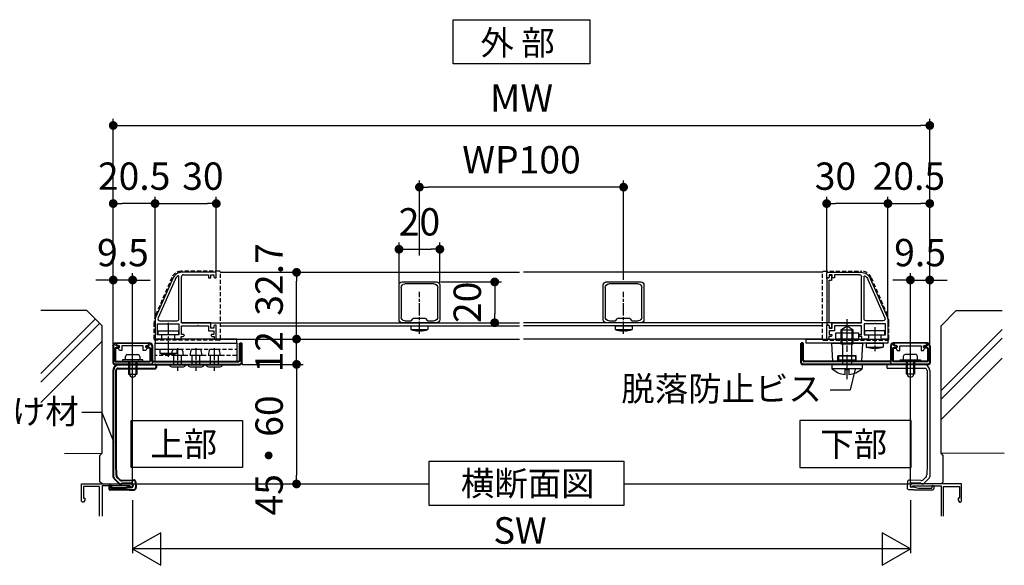
# Model space of a CAD drawing. Units: millimetres. Extents: x 0 to 3460, y 0 to 1485.
# Drawn here: x 1799 to 2281, y 595 to 862 of the extents above; entities that cross this region are included whole.
import ezdxf

# ---------------------------------------------------------------- set-up
doc = ezdxf.new("R2010")
doc.units = ezdxf.units.MM
doc.header["$PDMODE"] = 34
doc.header["$PDSIZE"] = -3
for name, pattern in [('ACISOTGL', [3, 2, -1]), ('AM_ISO08W050', [18, 12, -1.5, 3, -1.5]), ('AM_ISO08W050x2', [9, 6, -0.75, 1.5, -0.75])]:
    doc.linetypes.add(name, pattern=pattern)
doc.layers.get('0').update_dxf_attribs({"linetype": 'CONTINUOUS'})
doc.layers.get('Defpoints').update_dxf_attribs({"linetype": 'CONTINUOUS'})
for name, color, linetype in [('1-製品雑', 8, 'CONTINUOUS'), ('5C', 7, 'CONTINUOUS'), ('HIDDEN(中)', 8, 'ACISOTGL'), ('YSS_W17_K', 3, 'CONTINUOUS'), ('型材', 3, 'CONTINUOUS'), ('実線', 7, 'CONTINUOUS'), ('細線', 8, 'CONTINUOUS')]:
    doc.layers.add(name, color=color, linetype=linetype)
for name, color, linetype, lineweight in [('AM_7', 4, 'AM_ISO08W050', 25), ('AM_7N', 4, 'AM_ISO08W050', 25), ('中心線', 4, 'AM_ISO08W050', 25)]:
    doc.layers.add(name, color=color, linetype=linetype, lineweight=lineweight)
doc.styles.add('ｺﾞｼｯｸ', font='txt')
doc.dimstyles.new('1：5 size13.4', dxfattribs={"dimtxt": 13.4, "dimasz": 4.3, "dimexe": 3.3, "dimexo": 1, "dimgap": 5, "dimtad": 3, "dimdsep": 46, "dimtxsty": 'ｺﾞｼｯｸ', "dimblk": 'DOT', "dimcen": 0, "dimclrd": 143, "dimclre": 143, "dimclrt": 7, "dimadec": 1, "dimazin": 2, "dimtp": 0.1, "dimtm": 0.1, "dimtfac": 0.71, "dimtmove": 0, "dimatfit": 3, "dimldrblk": 'OPEN30', "dimfxl": 1, "dimlwd": -1, "dimlwe": -1, "dimarcsym": 0})

# ---------------------------------------------------------------- blocks, each defined once
blk = doc.blocks.new('_DOT')
at = {"color": 0, "linetype": 'ByBlock'}
blk.add_line((-0.5, 0), (-1, 0), dxfattribs=at)
at = {"color": 0, "linetype": 'ByBlock', "const_width": 0.5}
blk.add_lwpolyline([(-0.25, 0, 1), (0.25, 0, 1)], format="xyb", close=True, dxfattribs=at)
blk = doc.blocks.new('*D388')
at = {"color": 143, "transparency": 16777216}
for p, q in [((1934.23, 709.9), (1934.23, 714.2)), ((1907.94, 705.6), (1937.53, 705.6)), ((1934.23, 693.2), (1934.23, 705.6)), ((1907.63, 693.2), (1937.53, 693.2)), ((1934.23, 688.9), (1934.23, 684.6))]:
    blk.add_line(p, q, dxfattribs=at)
at = {"layer": 'Defpoints', "color": 0, "transparency": 16777216}
for p in [(1906.94, 705.6), (1934.23, 705.6), (1906.63, 693.2)]:
    blk.add_point(p, dxfattribs=at)
at = {"color": 143, "transparency": 16777216, "xscale": 4.3, "yscale": 4.3, "zscale": 4.3}
for p, rotation in [((1934.23, 705.6), 270), ((1934.23, 693.2), 90)]:
    blk.add_blockref('_DOT', p, dxfattribs=dict(at, rotation=rotation))
at = {"color": 7, "transparency": 16777216, "insert": (1922.53, 699.4), "char_height": 13.4, "attachment_point": 5, "rotation": 90, "style": 'ｺﾞｼｯｸ'}
blk.add_mtext('12', dxfattribs=at)
blk = doc.blocks.new('_Open30')
at = {"layer": '5C', "color": 0, "lineweight": -2}
for p, q in [((-1, 0.27), (0, 0)), ((0, 0), (-1, -0.27)), ((0, 0), (-1, 0))]:
    blk.add_line(p, q, dxfattribs=at)
blk = doc.blocks.new('*D389')
at = {"color": 143, "transparency": 16777216}
for p, q in [((1907.63, 693.2), (1937.53, 693.2)), ((1934.23, 688.9), (1934.23, 638.9)), ((1910.69, 634.6), (1937.53, 634.6))]:
    blk.add_line(p, q, dxfattribs=at)
at = {"layer": 'Defpoints', "color": 0, "transparency": 16777216}
for p in [(1906.63, 693.2), (1909.69, 634.6), (1934.23, 634.6)]:
    blk.add_point(p, dxfattribs=at)
at = {"color": 143, "transparency": 16777216, "xscale": 4.3, "yscale": 4.3, "zscale": 4.3}
for p, rotation in [((1934.23, 693.2), 90), ((1934.23, 634.6), 270)]:
    blk.add_blockref('_DOT', p, dxfattribs=dict(at, rotation=rotation))
at = {"color": 7, "transparency": 16777216, "insert": (1922.53, 648.56), "char_height": 13.4, "attachment_point": 5, "rotation": 90, "style": 'ｺﾞｼｯｸ'}
blk.add_mtext('45・60', dxfattribs=at)
blk = doc.blocks.new('*D390')
at = {"color": 143, "transparency": 16777216}
for p, q in [((1914.63, 738.3), (1937.53, 738.3)), ((1934.23, 709.9), (1934.23, 734)), ((1907.94, 705.6), (1937.53, 705.6))]:
    blk.add_line(p, q, dxfattribs=at)
at = {"layer": 'Defpoints', "color": 0, "transparency": 16777216}
for p in [(1913.63, 738.3), (1934.23, 738.3), (1906.94, 705.6)]:
    blk.add_point(p, dxfattribs=at)
at = {"color": 143, "transparency": 16777216, "xscale": 4.3, "yscale": 4.3, "zscale": 4.3}
for p, rotation in [((1934.23, 738.3), 90), ((1934.23, 705.6), 270)]:
    blk.add_blockref('_DOT', p, dxfattribs=dict(at, rotation=rotation))
at = {"color": 7, "transparency": 16777216, "insert": (1922.53, 734.8), "char_height": 13.4, "attachment_point": 5, "rotation": 90, "style": 'ｺﾞｼｯｸ'}
blk.add_mtext('32.7', dxfattribs=at)
blk = doc.blocks.new('*D391')
at = {"color": 143, "transparency": 16777216}
for p, q in [((1844.43, 703.05), (1844.43, 813.57)), ((2244.43, 703.05), (2244.43, 813.57)), ((1848.73, 810.27), (2240.13, 810.27))]:
    blk.add_line(p, q, dxfattribs=at)
at = {"layer": 'Defpoints', "color": 0, "transparency": 16777216}
for p in [(2244.43, 810.27), (1844.43, 702.05), (2244.43, 702.05)]:
    blk.add_point(p, dxfattribs=at)
at = {"color": 143, "transparency": 16777216, "xscale": 4.3, "yscale": 4.3, "zscale": 4.3, "rotation": 180}
blk.add_blockref('_DOT', (1844.43, 810.27), dxfattribs=at)
at = {"color": 143, "transparency": 16777216, "xscale": 4.3, "yscale": 4.3, "zscale": 4.3}
blk.add_blockref('_DOT', (2244.43, 810.27), dxfattribs=at)
at = {"color": 7, "transparency": 16777216, "insert": (2044.43, 821.97), "char_height": 13.4, "attachment_point": 5, "style": 'ｺﾞｼｯｸ'}
blk.add_mtext('MW', dxfattribs=at)
blk = doc.blocks.new('TN枠')
for p, q in [((16.6, 24.7), (0.36, 24.7)), ((17.1, 22.2), (17.1, 24.2)), ((-4.21, 21.72), (-12.48, 2.96)), ((0, 0), (0, 22.5)), ((1, 23.5), (13.2, 23.5)), ((13.2, 23.5), (13.2, 22.2)), ((13.4, 22), (14.2, 22)), ((14.4, 22.2), (14.4, 23.5)), ((14.4, 23.5), (15.9, 23.5)), ((15.9, 23.5), (15.9, 22.5)), ((16.4, 22), (16.9, 22)), ((-12.9, 0.95), (-12.9, -7.5)), ((-12.9, 0.95), (-12.9, -7.5)), ((14.4, 0), (0, 0)), ((-11.7, -6), (-11.7, -0.5)), ((-11.7, -0.5), (-6.75, -0.5)), ((-6.75, -0.5), (-6.45, -0.2)), ((-6.45, -0.2), (-6.15, -0.5)), ((-6.15, -0.5), (-1.2, -0.5)), ((-1.2, -0.5), (-1.2, -6)), ((0, -5.75), (0, -1.5)), ((0, -1.5), (7.8, -1.5)), ((7.8, -1.5), (8.1, -1.2)), ((8.1, -1.2), (8.4, -1.5)), ((8.4, -1.5), (13.2, -1.5)), ((13.2, -1.5), (13.2, -3.9)), ((13.2, -3.9), (15.9, -3.9)), ((14.4, -2.7), (14.4, 0)), ((15.9, -2.7), (14.4, -2.7)), ((15.9, -1.7), (15.9, -2.7)), ((15.9, -3.9), (15.9, -5.75)), ((16.9, -1.2), (16.4, -1.2)), ((17.1, -7.2), (17.1, -1.4)), ((-12.4, -8), (-10.05, -8)), ((-9.55, -6), (-11.7, -6)), ((-9.55, -7.5), (-9.55, -6)), ((-1.2, -6), (-3.35, -6)), ((-3.35, -6), (-3.35, -7.5)), ((-2.85, -8), (-0.15, -8)), ((-0.15, -8), (-0.15, -6.7)), ((-0.15, -6.7), (0.85, -6.7)), ((1.05, -5.75), (0, -5.75)), ((1.35, -6.05), (1.35, -6.2)), ((14.55, -6.05), (14.55, -6.2)), ((14.55, -6.2), (14.55, -6.2)), ((15.9, -5.75), (14.85, -5.75)), ((15.05, -6.7), (16.05, -6.7)), ((16.05, -6.7), (16.05, -8)), ((16.05, -8), (17.1, -8)), ((17.1, -8), (17.1, -7.2))]:
    blk.add_line(p, q)
blk.add_lwpolyline([(-3.12, 21.23), (-11.41, 2.4, 0.541684), (-10.5, 1), (-2.2, 1, 0.414214), (-1.2, 2), (-1.2, 22.66, 0.589761), (-1.66, 22.92, 0.149912)], format="xyb", close=True)
for centre, radius, start, end in [((0.36, 19.7), 5, 90, 156.2251), ((16.6, 24.2), 0.5, 360, 90), ((1, 22.5), 1, 90, 180), ((13.4, 22.2), 0.2, 180, 270), ((14.2, 22.2), 0.2, 270, 0), ((16.4, 22.5), 0.5, 180, 270), ((16.9, 22.2), 0.2, 270, 360), ((-7.9, 0.95), 5, 156.2251, 180), ((16.4, -1.7), 0.5, 90, 180), ((16.9, -1.4), 0.2, 0, 90), ((-12.4, -7.5), 0.5, 180, 270), ((-10.05, -7.5), 0.5, 270, 0), ((-2.85, -7.5), 0.5, 180, 270), ((0.85, -6.2), 0.5, 270, 0), ((1.05, -6.05), 0.3, 0, 90), ((14.85, -6.05), 0.3, 90, 180), ((15.05, -6.2), 0.5, 180, 270)]:
    blk.add_arc(centre, radius, start, end)
blk = doc.blocks.new('TN枠Sカバー')
for p, q in [((-12.9, 1.25), (-12.9, 2.05)), ((-11.9, 1.25), (-12.9, 1.25)), ((-12.4, 2.55), (-10.7, 2.55)), ((-11.4, 0.2), (-11.4, 0.75)), ((11.2, 0), (-11.2, 0)), ((-10.4, 2.25), (-10.4, 1.2)), ((-10.4, 1.2), (-0.3, 1.2)), ((-0.3, 1.2), (0, 0.9)), ((0, 0.9), (0.3, 1.2)), ((0.3, 1.2), (10.4, 1.2)), ((10.4, 1.2), (10.4, 2.25)), ((10.7, 2.55), (12.4, 2.55)), ((11.4, 0.75), (11.4, 0.2)), ((12.9, 1.25), (11.9, 1.25)), ((12.9, 1.4), (12.9, 2.05)), ((12.9, 2.05), (12.9, 1.25))]:
    blk.add_line(p, q)
for centre, radius, start, end in [((-12.4, 2.05), 0.5, 90, 180), ((-11.9, 0.75), 0.5, 0, 90), ((-11.2, 0.2), 0.2, 180, 270), ((-10.7, 2.25), 0.3, 0, 90), ((10.7, 2.25), 0.3, 90, 180), ((11.2, 0.2), 0.2, 270, 0), ((11.9, 0.75), 0.5, 90, 180), ((12.4, 2.05), 0.5, 360, 90)]:
    blk.add_arc(centre, radius, start, end)
blk = doc.blocks.new('通しブラケット4')
at = {"layer": '型材', "linetype": 'Continuous', "lineweight": 40}
for p, q in [((-22.5, -0.6), (-22.5, 8.95)), ((-21.5, 8.95), (-22.5, 8.95)), ((-21.5, 0.5), (-21.5, 8.95)), ((21.5, 7.45), (21.5, 0.5)), ((22.4, 6.7), (22.4, 0)), ((22.4, 6.7), (24.05, 6.7)), ((23, 8.95), (23, 8.95)), ((23, 7.65), (23, 8.95)), ((23.85, 7.65), (23, 7.65)), ((24.35, 7.15), (24.35, 7.15)), ((24.35, 7), (24.35, 7.15)), ((37.65, 7.15), (37.65, 7.15)), ((37.65, 7), (37.65, 7.15)), ((39.6, 6.7), (37.95, 6.7)), ((38.15, 7.65), (39, 7.65)), ((39, 8.95), (39, 8.95)), ((39, 8.95), (39, 7.65)), ((39.6, 6.7), (39.6, 0)), ((40.5, 7.45), (40.5, -0.6)), ((21, 0), (-21, 0)), ((39.6, 0), (22.4, 0)), ((39.7, -1.4), (-21.7, -1.4))]:
    blk.add_line(p, q, dxfattribs=at)
for centre, radius, start, end in [((23, 7.45), 1.5, 90, 180), ((23.85, 7.15), 0.5, 360, 90), ((24.05, 7), 0.3, 270, 0), ((38.15, 7.15), 0.5, 90, 180), ((37.95, 7), 0.3, 180, 270), ((39, 7.45), 1.5, 0, 90), ((-21, 0.5), 0.5, 180, 270), ((21, 0.5), 0.5, 270, 0), ((-21.7, -0.6), 0.8, 180, 270), ((39.7, -0.6), 0.8, 270, 0)]:
    blk.add_arc(centre, radius, start, end, dxfattribs=at)
blk = doc.blocks.new('TN枠Pカバー')
blk.add_lwpolyline([(6.4, 1.3), (6.4, 1.99), (6.85, 2.25, 0.414214), (6.96, 2.66), (6.47, 3.5), (5.21, 3.5), (5.21, 1.3), (-5.21, 1.3), (-5.21, 3.5), (-6.47, 3.5), (-6.96, 2.66, 0.414214), (-6.85, 2.25), (-6.4, 1.99), (-6.4, 1.3), (-7.95, 1.3), (-7.95, 0), (7.95, 0), (7.95, 1.3)], format="xyb", close=True)
blk = doc.blocks.new('*D392')
at = {"color": 143, "transparency": 16777216}
for p, q in [((1994.43, 746.62), (1994.43, 783.34)), ((2094.43, 734.6), (2094.43, 783.34)), ((2090.13, 780.04), (1998.73, 780.04))]:
    blk.add_line(p, q, dxfattribs=at)
at = {"layer": 'Defpoints', "color": 0, "transparency": 16777216}
for p in [(1994.43, 780.04), (1994.43, 745.62), (2094.43, 733.6)]:
    blk.add_point(p, dxfattribs=at)
at = {"color": 143, "transparency": 16777216, "xscale": 4.3, "yscale": 4.3, "zscale": 4.3, "rotation": 180}
blk.add_blockref('_DOT', (1994.43, 780.04), dxfattribs=at)
at = {"color": 143, "transparency": 16777216, "xscale": 4.3, "yscale": 4.3, "zscale": 4.3}
blk.add_blockref('_DOT', (2094.43, 780.04), dxfattribs=at)
at = {"color": 7, "transparency": 16777216, "insert": (2044.43, 791.74), "char_height": 13.4, "attachment_point": 5, "style": 'ｺﾞｼｯｸ'}
blk.add_mtext('WP100', dxfattribs=at)
blk = doc.blocks.new('*D396')
at = {"color": 143, "transparency": 16777216}
for p, q in [((1840.13, 734.53), (1835.83, 734.53)), ((1844.43, 703.05), (1844.43, 737.83)), ((1853.93, 734.53), (1844.43, 734.53)), ((1853.93, 634.9), (1853.93, 737.83)), ((1858.23, 734.53), (1862.53, 734.53))]:
    blk.add_line(p, q, dxfattribs=at)
at = {"layer": 'Defpoints', "color": 0, "transparency": 16777216}
for p in [(1844.43, 734.53), (1844.43, 702.05), (1853.93, 633.9)]:
    blk.add_point(p, dxfattribs=at)
at = {"color": 143, "transparency": 16777216, "xscale": 4.3, "yscale": 4.3, "zscale": 4.3}
blk.add_blockref('_DOT', (1844.43, 734.53), dxfattribs=at)
at = {"color": 143, "transparency": 16777216, "xscale": 4.3, "yscale": 4.3, "zscale": 4.3, "rotation": 180}
blk.add_blockref('_DOT', (1853.93, 734.53), dxfattribs=at)
at = {"color": 7, "transparency": 16777216, "insert": (1849.18, 746.23), "char_height": 13.4, "attachment_point": 5, "style": 'ｺﾞｼｯｸ'}
blk.add_mtext('9.5', dxfattribs=at)
blk = doc.blocks.new('*D397')
at = {"color": 143, "transparency": 16777216}
for p, q in [((1984.43, 733.1), (1984.43, 752.91)), ((2004.43, 733.1), (2004.43, 752.91)), ((1988.73, 749.61), (2000.13, 749.61))]:
    blk.add_line(p, q, dxfattribs=at)
at = {"layer": 'Defpoints', "color": 0, "transparency": 16777216}
for p in [(2004.43, 749.61), (1984.43, 732.1), (2004.43, 732.1)]:
    blk.add_point(p, dxfattribs=at)
at = {"color": 143, "transparency": 16777216, "xscale": 4.3, "yscale": 4.3, "zscale": 4.3, "rotation": 180}
blk.add_blockref('_DOT', (1984.43, 749.61), dxfattribs=at)
at = {"color": 143, "transparency": 16777216, "xscale": 4.3, "yscale": 4.3, "zscale": 4.3}
blk.add_blockref('_DOT', (2004.43, 749.61), dxfattribs=at)
at = {"color": 7, "transparency": 16777216, "insert": (1994.43, 761.31), "char_height": 13.4, "attachment_point": 5, "style": 'ｺﾞｼｯｸ'}
blk.add_mtext('20', dxfattribs=at)
blk = doc.blocks.new('*D398')
at = {"color": 143, "transparency": 16777216}
for p, q in [((2004.93, 733.6), (2034.6, 733.6)), ((2031.3, 729.3), (2031.3, 717.9)), ((2004.93, 713.6), (2034.6, 713.6))]:
    blk.add_line(p, q, dxfattribs=at)
at = {"layer": 'Defpoints', "color": 0, "transparency": 16777216}
for p in [(2003.93, 733.6), (2003.93, 713.6), (2031.3, 713.6)]:
    blk.add_point(p, dxfattribs=at)
at = {"color": 143, "transparency": 16777216, "xscale": 4.3, "yscale": 4.3, "zscale": 4.3}
for p, rotation in [((2031.3, 733.6), 90), ((2031.3, 713.6), 270)]:
    blk.add_blockref('_DOT', p, dxfattribs=dict(at, rotation=rotation))
at = {"color": 7, "transparency": 16777216, "insert": (2019.6, 723.6), "char_height": 13.4, "attachment_point": 5, "rotation": 90, "style": 'ｺﾞｼｯｸ'}
blk.add_mtext('20', dxfattribs=at)
blk = doc.blocks.new('20角新')
for p, q in [((8.5, 20), (-8.5, 20)), ((-10, 18.5), (-10, 1.5)), ((-9, 2.8), (-9, 17.2)), ((-7.2, 19), (7.2, 19)), ((9, 17.2), (9, 2.8)), ((10, 1.5), (10, 18.5)), ((-8.5, 0), (8.5, 0)), ((-4, 1), (-7.2, 1)), ((-3, 2), (-4, 1)), ((-3, 2), (3, 2)), ((4, 1), (3, 2)), ((7.2, 1), (4, 1))]:
    blk.add_line(p, q)
for centre, radius, start, end in [((-8.5, 18.5), 1.5, 90, 180), ((8.5, 18.5), 1.5, 0, 90), ((-7.2, 17.2), 1.8, 90, 180), ((7.2, 17.2), 1.8, 0, 90), ((-8.5, 1.5), 1.5, 180, 270), ((-7.2, 2.8), 1.8, 180, 270), ((7.2, 2.8), 1.8, 270, 0), ((8.5, 1.5), 1.5, 270, 0)]:
    blk.add_arc(centre, radius, start, end)
blk = doc.blocks.new('*D399')
at = {"color": 143, "transparency": 16777216}
for p, q in [((1864.93, 715.55), (1864.93, 775.3)), ((1869.23, 772), (1890.63, 772)), ((1894.93, 738.8), (1894.93, 775.3))]:
    blk.add_line(p, q, dxfattribs=at)
at = {"layer": 'Defpoints', "color": 0, "transparency": 16777216}
for p in [(1894.93, 772), (1894.93, 737.8), (1864.93, 714.55)]:
    blk.add_point(p, dxfattribs=at)
at = {"color": 143, "transparency": 16777216, "xscale": 4.3, "yscale": 4.3, "zscale": 4.3, "rotation": 180}
blk.add_blockref('_DOT', (1864.93, 772), dxfattribs=at)
at = {"color": 143, "transparency": 16777216, "xscale": 4.3, "yscale": 4.3, "zscale": 4.3}
blk.add_blockref('_DOT', (1894.93, 772), dxfattribs=at)
at = {"color": 7, "transparency": 16777216, "insert": (1888.36, 783.7), "char_height": 13.4, "attachment_point": 5, "style": 'ｺﾞｼｯｸ'}
blk.add_mtext('30', dxfattribs=at)
blk = doc.blocks.new('*D400')
at = {"color": 143, "transparency": 16777216}
for p, q in [((2230.63, 734.53), (2226.33, 734.53)), ((2234.93, 634.9), (2234.93, 737.83)), ((2234.93, 734.53), (2244.43, 734.53)), ((2244.43, 703.05), (2244.43, 737.83)), ((2248.73, 734.53), (2253.03, 734.53))]:
    blk.add_line(p, q, dxfattribs=at)
at = {"layer": 'Defpoints', "color": 0, "transparency": 16777216}
for p in [(2244.43, 734.53), (2244.43, 702.05), (2234.93, 633.9)]:
    blk.add_point(p, dxfattribs=at)
at = {"color": 143, "transparency": 16777216, "xscale": 4.3, "yscale": 4.3, "zscale": 4.3}
blk.add_blockref('_DOT', (2234.93, 734.53), dxfattribs=at)
at = {"color": 143, "transparency": 16777216, "xscale": 4.3, "yscale": 4.3, "zscale": 4.3, "rotation": 180}
blk.add_blockref('_DOT', (2244.43, 734.53), dxfattribs=at)
at = {"color": 7, "transparency": 16777216, "insert": (2239.68, 746.23), "char_height": 13.4, "attachment_point": 5, "style": 'ｺﾞｼｯｸ'}
blk.add_mtext('9.5', dxfattribs=at)
blk = doc.blocks.new('*D401')
at = {"color": 143, "transparency": 16777216}
for p, q in [((2193.93, 738.8), (2193.93, 775.3)), ((2219.63, 772), (2198.23, 772)), ((2223.93, 715.55), (2223.93, 775.3))]:
    blk.add_line(p, q, dxfattribs=at)
at = {"layer": 'Defpoints', "color": 0, "transparency": 16777216}
for p in [(2193.93, 772), (2193.93, 737.8), (2223.93, 714.55)]:
    blk.add_point(p, dxfattribs=at)
at = {"color": 143, "transparency": 16777216, "xscale": 4.3, "yscale": 4.3, "zscale": 4.3, "rotation": 180}
blk.add_blockref('_DOT', (2193.93, 772), dxfattribs=at)
at = {"color": 143, "transparency": 16777216, "xscale": 4.3, "yscale": 4.3, "zscale": 4.3}
blk.add_blockref('_DOT', (2223.93, 772), dxfattribs=at)
at = {"color": 7, "transparency": 16777216, "insert": (2198.23, 783.7), "char_height": 13.4, "attachment_point": 5, "style": 'ｺﾞｼｯｸ'}
blk.add_mtext('30', dxfattribs=at)
blk = doc.blocks.new('*D393')
at = {"color": 143, "transparency": 16777216}
for p, q in [((2223.93, 715.55), (2223.93, 775.3)), ((2228.23, 772), (2240.13, 772)), ((2244.43, 711.1), (2244.43, 775.3))]:
    blk.add_line(p, q, dxfattribs=at)
at = {"layer": 'Defpoints', "color": 0, "transparency": 16777216}
for p in [(2244.43, 772), (2223.93, 714.55), (2244.43, 710.1)]:
    blk.add_point(p, dxfattribs=at)
at = {"color": 143, "transparency": 16777216, "xscale": 4.3, "yscale": 4.3, "zscale": 4.3, "rotation": 180}
blk.add_blockref('_DOT', (2223.93, 772), dxfattribs=at)
at = {"color": 143, "transparency": 16777216, "xscale": 4.3, "yscale": 4.3, "zscale": 4.3}
blk.add_blockref('_DOT', (2244.43, 772), dxfattribs=at)
at = {"color": 7, "transparency": 16777216, "insert": (2234.18, 783.7), "char_height": 13.4, "attachment_point": 5, "style": 'ｺﾞｼｯｸ'}
blk.add_mtext('20.5', dxfattribs=at)
blk = doc.blocks.new('*D394')
at = {"color": 143, "transparency": 16777216}
for p, q in [((1844.43, 711.1), (1844.43, 775.3)), ((1860.63, 772), (1848.73, 772)), ((1864.93, 715.55), (1864.93, 775.3))]:
    blk.add_line(p, q, dxfattribs=at)
at = {"layer": 'Defpoints', "color": 0, "transparency": 16777216}
for p in [(1844.43, 772), (1864.93, 714.55), (1844.43, 710.1)]:
    blk.add_point(p, dxfattribs=at)
at = {"color": 143, "transparency": 16777216, "xscale": 4.3, "yscale": 4.3, "zscale": 4.3, "rotation": 180}
blk.add_blockref('_DOT', (1844.43, 772), dxfattribs=at)
at = {"color": 143, "transparency": 16777216, "xscale": 4.3, "yscale": 4.3, "zscale": 4.3}
blk.add_blockref('_DOT', (1864.93, 772), dxfattribs=at)
at = {"color": 7, "transparency": 16777216, "insert": (1854.68, 783.7), "char_height": 13.4, "attachment_point": 5, "style": 'ｺﾞｼｯｸ'}
blk.add_mtext('20.5', dxfattribs=at)

msp = doc.modelspace()

# ---------------------------------------------------------------- linework, layer by layer
for p, q in [((1896.935, 738.303), (2043.435, 738.303)), ((2191.935, 738.303), (2045.435, 738.303)), ((2200.935, 710.201), (2203.435, 711.701)), ((2204.435, 711.701), (2203.435, 711.701)), ((2204.435, 711.701), (2206.935, 710.201)), ((1896.935, 705.603), (2043.435, 705.603)), ((2191.935, 705.603), (2045.435, 705.603)), ((1844.435, 702.603), (1844.435, 693.251)), ((1845.535, 703.703), (1862.435, 703.703)), ((1863.535, 702.603), (1863.535, 693.251)), ((1867.235, 700.601), (1875.535, 700.601)), ((1867.235, 700.601), (1867.235, 698.701)), ((1873.762, 700.601), (1878.107, 700.601)), ((1875.535, 700.601), (1875.535, 698.701)), ((1882.762, 700.601), (1887.107, 700.601)), ((1891.762, 700.601), (1896.107, 700.601)), ((2213.335, 703.601), (2221.635, 703.601)), ((2213.335, 703.601), (2213.335, 701.701)), ((2213.335, 701.701), (2221.635, 701.701)), ((2217.925, 701.246), (2217.045, 701.246)), ((2217.045, 701.106), (2217.045, 701.246)), ((2217.925, 701.106), (2217.925, 701.246)), ((2221.635, 703.601), (2221.635, 701.701)), ((2225.335, 702.603), (2225.335, 693.251)), ((2243.335, 703.703), (2226.435, 703.703)), ((2244.435, 702.603), (2244.435, 693.251)), ((1858.936, 695.401), (1848.936, 695.401)), ((1848.936, 695.401), (1848.936, 694.601)), ((1848.936, 694.601), (1858.936, 694.601)), ((1850.436, 695.801), (1850.436, 697.101)), ((1857.036, 695.401), (1850.836, 695.401)), ((1851.336, 698.001), (1856.536, 698.001)), ((1851.936, 694.601), (1851.936, 688.401)), ((1855.936, 694.601), (1855.936, 688.401)), ((1857.436, 697.101), (1857.436, 695.801)), ((1858.936, 694.601), (1858.936, 695.401)), ((1867.235, 698.701), (1875.535, 698.701)), ((1871.825, 698.246), (1870.945, 698.246)), ((1870.945, 698.106), (1870.945, 698.246)), ((1871.825, 698.106), (1871.825, 698.246)), ((1873.091, 697.704), (1873.935, 697.704)), ((1873.935, 697.704), (1877.935, 697.704)), ((1873.935, 697.704), (1873.935, 693.201)), ((1877.935, 693.201), (1877.935, 697.704)), ((1877.935, 697.704), (1878.779, 697.704)), ((1882.091, 697.704), (1882.935, 697.704)), ((1882.935, 697.704), (1886.935, 697.704)), ((1882.935, 697.704), (1882.935, 693.201)), ((1886.935, 693.201), (1886.935, 697.704)), ((1886.935, 697.704), (1887.779, 697.704)), ((1891.091, 697.704), (1891.935, 697.704)), ((1891.935, 697.704), (1895.935, 697.704)), ((1891.935, 697.704), (1891.935, 693.201)), ((1895.935, 693.201), (1895.935, 697.704)), ((1895.935, 697.704), (1896.779, 697.704)), ((2208.435, 697.301), (2199.435, 697.301)), ((2199.435, 694.601), (2199.435, 697.301)), ((2199.785, 697.301), (2208.085, 697.301)), ((2199.785, 697.301), (2199.785, 695.401)), ((2199.785, 695.401), (2208.085, 695.401)), ((2206.635, 694.601), (2201.235, 694.601)), ((2204.375, 694.946), (2203.495, 694.946)), ((2203.495, 694.806), (2203.495, 694.946)), ((2204.375, 694.806), (2204.375, 694.946)), ((2208.085, 697.301), (2208.085, 695.401)), ((2208.435, 694.601), (2208.435, 697.301)), ((2229.933, 695.401), (2239.933, 695.401)), ((2229.933, 694.601), (2229.933, 695.401)), ((2239.933, 694.601), (2229.933, 694.601)), ((2231.433, 697.101), (2231.433, 695.801)), ((2231.833, 695.401), (2238.033, 695.401)), ((2237.533, 698.001), (2232.333, 698.001)), ((2232.933, 694.601), (2232.933, 688.401)), ((2233.333, 694.601), (2233.333, 688.401)), ((2236.533, 694.601), (2236.533, 688.401)), ((2236.933, 694.601), (2236.933, 688.401)), ((2238.433, 695.801), (2238.433, 697.101)), ((2239.933, 695.401), (2239.933, 694.601)), ((1863.535, 693.251), (1844.435, 693.251)), ((1871.985, 693.201), (1871.985, 693.081)), ((1871.985, 693.201), (1873.935, 693.201)), ((1879.885, 693.081), (1871.985, 693.081)), ((1873.065, 692.001), (1878.805, 692.001)), ((1873.935, 693.201), (1877.935, 693.201)), ((1877.935, 693.201), (1879.885, 693.201)), ((1879.885, 693.201), (1879.885, 693.081)), ((1880.985, 693.201), (1880.985, 693.081)), ((1880.985, 693.201), (1882.935, 693.201)), ((1888.885, 693.081), (1880.985, 693.081)), ((1882.065, 692.001), (1887.805, 692.001)), ((1882.935, 693.201), (1886.935, 693.201)), ((1886.935, 693.201), (1888.885, 693.201)), ((1888.885, 693.201), (1888.885, 693.081)), ((1889.985, 693.201), (1889.985, 693.081)), ((1889.985, 693.201), (1891.935, 693.201)), ((1897.885, 693.081), (1889.985, 693.081)), ((1891.065, 692.001), (1896.805, 692.001)), ((1891.935, 693.201), (1895.935, 693.201)), ((1895.935, 693.201), (1897.885, 693.201)), ((1897.885, 693.201), (1897.885, 693.081)), ((2207.955, 690.788), (2205.433, 680.756)), ((2223.435, 692.701), (2223.435, 691.701)), ((2241.435, 693.201), (2223.935, 693.201)), ((2242.135, 691.201), (2223.935, 691.201)), ((2225.335, 693.251), (2244.435, 693.251)), ((2243.135, 690.201), (2243.135, 642.551)), ((2244.435, 690.201), (2244.435, 638.062)), ((1851.936, 688.401), (1855.936, 688.401)), ((2236.933, 688.401), (2232.933, 688.401)), ((2195.704, 680.756), (2205.433, 680.756)), ((1829.099, 669.814), (1838.827, 669.814)), ((1844.919, 654.956), (1838.827, 669.814)), ((2243.135, 642.551), (2242.935, 640.551)), ((2242.349, 637.684), (2241.53, 636.865)), ((2244.142, 637.355), (2241.692, 634.905)), ((2242.935, 640.551), (2242.935, 639.098)), ((1853.235, 634.601), (1999.238, 634.601)), ((2094.487, 634.601), (2235.635, 634.601)), ((2233.462, 635.51), (2233.367, 632.811)), ((2240.046, 636.28), (2234.496, 636.474)), ((2234.933, 634.658), (2234.894, 633.558)), ((2236.876, 632.989), (2235.377, 633.041)), ((2239.9, 634.985), (2235.45, 635.14)), ((2236.876, 632.989), (2238.935, 632.601)), ((2238.935, 632.601), (2245.435, 632.601)), ((2239.979, 634.905), (2239.9, 634.985)), ((2245.435, 633.351), (2245.435, 632.601)), ((2246.435, 633.351), (2246.435, 632.201)), ((2236.518, 631.701), (2234.332, 631.777)), ((2236.518, 631.701), (2245.935, 631.701)), ((1853.935, 626.631), (1853.935, 600.72)), ((2234.935, 626.631), (2234.935, 600.72)), ((2234.935, 602.72), (1853.935, 602.72))]:
    msp.add_line(p, q)
at = {"color": 0, "linetype": 'ByBlock'}
for p, q in [((1828.935, 634.601), (1853.235, 634.601)), ((1828.935, 626.101), (1828.935, 634.601)), ((1829.835, 633.401), (1829.835, 627.601)), ((1837.735, 633.401), (1829.835, 633.401)), ((1837.735, 618.841), (1837.735, 633.401)), ((1838.935, 633.601), (1838.935, 618.841)), ((1852.602, 633.601), (1838.935, 633.601)), ((2259.935, 634.601), (2235.635, 634.601)), ((2236.267, 633.601), (2249.935, 633.601)), ((2249.935, 633.601), (2249.935, 618.841)), ((2251.135, 618.841), (2251.135, 633.401)), ((2251.135, 633.401), (2259.035, 633.401)), ((2259.035, 633.401), (2259.035, 627.601)), ((2259.935, 626.101), (2259.935, 634.601)), ((1829.835, 627.601), (1830.585, 627.601)), ((1830.585, 627.601), (1830.585, 626.726)), ((2259.035, 627.601), (2258.285, 627.601)), ((2258.285, 627.601), (2258.285, 626.726)), ((1829.435, 625.601), (1828.935, 626.101)), ((1829.935, 625.601), (1829.435, 625.601)), ((1830.585, 626.726), (1829.935, 625.601)), ((2258.285, 626.726), (2258.935, 625.601)), ((2258.935, 625.601), (2259.435, 625.601)), ((2259.435, 625.601), (2259.935, 626.101))]:
    msp.add_line(p, q, dxfattribs=at)
at = {"color": 0, "linetype": 'ByBlock', "lineweight": -2}
for p, q in [((1867.791, 610.72), (1853.935, 602.72)), ((1867.791, 594.72), (1867.791, 610.72)), ((2234.935, 602.72), (2221.078, 610.72)), ((2221.078, 610.72), (2221.078, 594.72)), ((1853.935, 602.72), (1867.791, 594.72)), ((2221.078, 594.72), (2234.935, 602.72))]:
    msp.add_line(p, q, dxfattribs=at)
for points in [[(2010.985, 862.113), (2077.885, 862.113), (2077.885, 840.456), (2010.985, 840.456)], [(1866.385, 709.603), (1876.385, 709.603), (1876.385, 707.603), (1866.385, 707.603)], [(2222.485, 709.603), (2212.485, 709.603), (2212.485, 707.603), (2222.485, 707.603)], [(1904.935, 705.601), (1864.935, 705.601), (1864.935, 703.601), (1904.935, 703.601)], [(2183.935, 705.601), (2223.935, 705.601), (2223.935, 703.601), (2183.935, 703.601)], [(2198.435, 708.601), (2209.435, 708.601), (2209.435, 705.601), (2198.435, 705.601)], [(1864.935, 703.601), (1904.935, 703.601), (1904.935, 694.601), (1864.935, 694.601)], [(2211.435, 703.601), (2210.935, 694.601), (2196.935, 694.601), (2196.435, 703.601)], [(1853.146, 665.642), (1907.693, 665.642), (1907.693, 642.646), (1853.146, 642.646)], [(2235.301, 665.642), (2180.754, 665.642), (2180.754, 642.646), (2235.301, 642.646)], [(1999.238, 645.732), (2094.487, 645.732), (2094.487, 624.042), (1999.238, 624.042)]]:
    msp.add_lwpolyline(points, close=True)
for centre, radius, start, end in [((1845.535, 702.603), 1.1, 90, 180), ((1862.435, 702.603), 1.1, 360, 90), ((1878.326, 698.016), 5.245, 150.48049, 183.41522), ((1873.544, 698.016), 5.245, 356.58478, 29.51951), ((1887.326, 698.016), 5.245, 150.48049, 183.41522), ((1882.544, 698.016), 5.245, 356.58478, 29.51951), ((1896.326, 698.016), 5.245, 150.48049, 183.41522), ((1891.544, 698.016), 5.245, 356.58478, 29.51951), ((2216.992, 712.641), 11.535, 251.51384, 270.26072), ((2217.977, 712.641), 11.535, 269.73928, 288.48616), ((2226.435, 702.603), 1.1, 90, 180), ((2243.335, 702.603), 1.1, 0, 90), ((1851.336, 697.101), 0.9, 90, 180), ((1850.836, 695.801), 0.4, 180, 270), ((1856.536, 697.101), 0.9, 0, 90), ((1857.036, 695.801), 0.4, 270, 0), ((1870.892, 709.641), 11.535, 251.51384, 270.26072), ((1871.877, 709.641), 11.535, 269.73928, 288.48616), ((2203.442, 706.341), 11.535, 251.51384, 270.26072), ((2204.427, 706.341), 11.535, 269.73928, 288.48616), ((2232.333, 697.101), 0.9, 90, 180), ((2231.833, 695.801), 0.4, 180, 270), ((2237.533, 697.101), 0.9, 0, 90), ((2238.033, 695.801), 0.4, 270, 0), ((1873.065, 693.081), 1.08, 180, 270), ((1878.805, 693.081), 1.08, 270, 0), ((1882.065, 693.081), 1.08, 180, 270), ((1887.805, 693.081), 1.08, 270, 0), ((1891.065, 693.081), 1.08, 180, 270), ((1896.805, 693.081), 1.08, 270, 0), ((2223.935, 692.701), 0.5, 90, 180), ((2223.935, 691.701), 0.5, 180, 270), ((2241.435, 690.201), 3, 0, 90), ((2242.135, 690.201), 1, 0, 90), ((1853.938, 688.494), 1.6, 183.34841, 356.65159), ((2234.932, 688.494), 1.6, 183.34841, 356.65159), ((2240.116, 638.279), 2, 268, 315), ((2240.935, 639.098), 2, 315, 0), ((2243.435, 638.062), 1, 315, 0), ((2234.367, 632.776), 1, 178, 268), ((2234.461, 635.475), 1, 88, 178), ((2235.394, 633.541), 0.5, 178, 268), ((2235.432, 634.64), 0.5, 88, 178), ((2235.635, 633.901), 0.7, 90, 334.62468), ((2240.835, 635.762), 1.212, 225, 315), ((2245.935, 633.351), 0.5, 0, 180), ((2245.935, 632.201), 0.5, 270, 0)]:
    msp.add_arc(centre, radius, start, end)
at = {"color": 0, "linetype": 'ByBlock'}
msp.add_arc((1853.235, 633.901), 0.7, 205.37342, 90, dxfattribs=at)
at = {"layer": '1-製品雑'}
for p, q in [((1990.285, 712.103), (1998.585, 712.103)), ((1990.285, 712.103), (1990.285, 710.203)), ((1990.285, 710.203), (1998.585, 710.203)), ((1994.875, 709.748), (1993.995, 709.748)), ((1993.995, 709.608), (1993.995, 709.748)), ((1994.875, 709.608), (1994.875, 709.748)), ((1998.585, 712.103), (1998.585, 710.203)), ((2090.285, 712.103), (2098.585, 712.103)), ((2090.285, 712.103), (2090.285, 710.203)), ((2090.285, 710.203), (2098.585, 710.203)), ((2094.875, 709.748), (2093.995, 709.748)), ((2093.995, 709.608), (2093.995, 709.748)), ((2094.875, 709.608), (2094.875, 709.748)), ((2098.585, 712.103), (2098.585, 710.203))]:
    msp.add_line(p, q, dxfattribs=at)
for centre, start, end in [((1993.942, 721.143), 251.51384, 270.26072), ((1994.927, 721.143), 269.73928, 288.48616), ((2093.942, 721.143), 251.51384, 270.26072), ((2094.927, 721.143), 269.73928, 288.48616)]:
    msp.add_arc(centre, 11.535, start, end, dxfattribs=at)
at = {"layer": 'AM_7', "linetype": 'AM_ISO08W050x2'}
for p, q in [((1994.435, 708.143), (1994.435, 728.664)), ((2094.435, 708.143), (2094.435, 728.664))]:
    msp.add_line(p, q, dxfattribs=at)
at = {"layer": 'AM_7N', "linetype": 'AM_ISO08W050x2'}
for p, q in [((1871.385, 713.566), (1871.385, 696.859)), ((2217.485, 711.379), (2217.485, 699.589)), ((1875.935, 701.207), (1875.935, 690.107)), ((1884.935, 701.207), (1884.935, 690.107)), ((1893.935, 701.207), (1893.935, 690.107))]:
    msp.add_line(p, q, dxfattribs=at)
at = {"layer": 'HIDDEN(中)'}
for p, q in [((1896.435, 738.803), (1877.724, 738.803)), ((1896.935, 705.603), (1896.935, 738.303)), ((2191.935, 705.603), (2191.935, 738.303)), ((2192.435, 738.803), (2211.145, 738.803)), ((1873.133, 735.782), (1865.252, 717.498)), ((2215.737, 735.782), (2223.618, 717.498)), ((1864.435, 705.603), (1864.435, 713.539)), ((2224.435, 705.603), (2224.435, 713.539)), ((1896.435, 705.103), (1864.935, 705.103)), ((2192.435, 705.103), (2223.935, 705.103)), ((1864.935, 700.601), (1904.935, 700.601)), ((1904.935, 697.601), (1864.935, 697.601))]:
    msp.add_line(p, q, dxfattribs=at)
for centre, radius, start, end in [((1877.724, 733.803), 5, 90, 156.68229), ((1896.435, 738.303), 0.5, 0, 90), ((2192.435, 738.303), 0.5, 90, 180), ((2192.435, 738.303), 0.5, 90, 180), ((2211.145, 733.803), 5, 23.31771, 90), ((1874.435, 713.539), 10, 156.68229, 180), ((2214.435, 713.539), 10, 0, 23.31771), ((1864.935, 705.603), 0.5, 180, 270), ((1896.435, 705.603), 0.5, 270, 0), ((2192.435, 705.603), 0.5, 180, 270), ((2223.935, 705.603), 0.5, 270, 0)]:
    msp.add_arc(centre, radius, start, end, dxfattribs=at)
at = {"layer": 'YSS_W17_K', "color": 255, "linetype": 'Continuous'}
for p, q in [((1831.435, 719.601), (1808.9, 719.601)), ((1831.435, 719.601), (1838.935, 712.101)), ((2257.435, 719.601), (2249.935, 712.101)), ((2257.435, 719.601), (2279.97, 719.601)), ((1838.935, 649.601), (1838.935, 712.101)), ((2249.935, 649.601), (2249.935, 712.101)), ((1820.548, 649.589), (1838.935, 649.601)), ((1837.935, 648.601), (1838.935, 649.601)), ((1837.935, 635.601), (1837.935, 648.601)), ((2280.941, 649.581), (2249.935, 649.601)), ((2250.935, 648.601), (2249.935, 649.601)), ((2250.935, 635.601), (2250.935, 648.601)), ((1838.935, 634.601), (1837.935, 635.601)), ((2249.935, 634.601), (2250.935, 635.601))]:
    msp.add_line(p, q, dxfattribs=at)
at = {"layer": 'YSS_W17_K', "color": 9, "linetype": 'Continuous'}
for p, q in [((1837.935, 649.601), (1837.935, 649.601)), ((2250.935, 649.601), (2250.935, 649.601))]:
    msp.add_line(p, q, dxfattribs=at)
at = {"layer": '中心線'}
msp.add_line((2203.935, 685.866), (2203.935, 715.421), dxfattribs=at)
at = {"layer": '型材', "linetype": 'Continuous', "lineweight": 40}
for p, q in [((1844.435, 690.201), (1844.435, 638.062)), ((1845.735, 690.201), (1845.735, 642.551)), ((1846.735, 691.201), (1864.935, 691.201)), ((1847.435, 693.201), (1864.935, 693.201)), ((1865.435, 692.701), (1865.435, 691.701)), ((1845.735, 642.551), (1845.935, 640.551)), ((1844.728, 637.355), (1847.178, 634.905)), ((1845.935, 640.551), (1845.935, 639.098)), ((1846.521, 637.684), (1847.34, 636.865)), ((1842.435, 633.351), (1842.435, 632.201)), ((1843.435, 633.351), (1843.435, 632.601)), ((1849.935, 632.601), (1843.435, 632.601)), ((1848.824, 636.28), (1854.374, 636.474)), ((1848.891, 634.905), (1848.97, 634.985)), ((1848.97, 634.985), (1853.42, 635.14)), ((1851.994, 632.989), (1849.935, 632.601)), ((1851.994, 632.989), (1853.493, 633.041)), ((1853.937, 634.658), (1853.975, 633.558)), ((1855.408, 635.51), (1855.502, 632.811)), ((1852.351, 631.701), (1842.935, 631.701)), ((1852.351, 631.701), (1854.538, 631.777))]:
    msp.add_line(p, q, dxfattribs=at)
for centre, radius, start, end in [((1847.435, 690.201), 3, 90, 180), ((1846.735, 690.201), 1, 90, 180), ((1864.935, 692.701), 0.5, 0, 90), ((1864.935, 691.701), 0.5, 270, 0), ((1845.435, 638.062), 1, 180, 225), ((1847.935, 639.098), 2, 180, 225), ((1848.754, 638.279), 2, 225, 272), ((1842.935, 633.351), 0.5, 360, 180), ((1842.935, 632.201), 0.5, 180, 270), ((1848.034, 635.762), 1.212, 225, 315), ((1853.437, 634.64), 0.5, 2, 92), ((1853.476, 633.541), 0.5, 272, 2), ((1854.409, 635.475), 1, 2, 92), ((1854.503, 632.776), 1, 272, 2)]:
    msp.add_arc(centre, radius, start, end, dxfattribs=at)
at = {"layer": '実線'}
for p, q in [((2200.935, 710.201), (2200.935, 703.201)), ((2206.935, 703.201), (2206.935, 710.201)), ((2200.935, 703.201), (2206.935, 703.201)), ((2201.685, 703.201), (2201.685, 693.701)), ((2206.185, 693.701), (2206.185, 703.201)), ((2211.435, 693.201), (2196.435, 693.201)), ((2196.435, 693.201), (2196.435, 691.418)), ((2196.484, 691.201), (2211.385, 691.201)), ((2203.035, 688.23), (2203.035, 690.701)), ((2203.035, 690.701), (2204.835, 690.701)), ((2204.835, 690.701), (2204.835, 688.23)), ((2211.435, 691.418), (2211.435, 693.201))]:
    msp.add_line(p, q, dxfattribs=at)
for centre, radius, start, end in [((2196.935, 691.418), 0.5, 180, 227.56924), ((2203.935, 699.076), 10.875, 227.56924, 265.25285), ((2201.185, 693.701), 0.5, 270, 0), ((2203.935, 699.076), 10.875, 274.74715, 312.43076), ((2206.685, 693.701), 0.5, 180, 270), ((2210.935, 691.418), 0.5, 312.43076, 0)]:
    msp.add_arc(centre, radius, start, end, dxfattribs=at)
at = {"layer": '細線'}
for p, q in [((1808.9, 688.708), (1835.614, 715.422)), ((1808.9, 684.465), (1837.735, 713.3)), ((1877.835, 713.603), (2043.435, 713.603)), ((1896.935, 712.103), (2043.435, 712.103)), ((2211.035, 713.603), (2045.435, 713.603)), ((2191.935, 712.103), (2045.435, 712.103)), ((2200.935, 710.201), (2206.935, 710.201)), ((2201.476, 703.201), (2201.476, 710.201)), ((2206.393, 703.201), (2206.393, 710.201)), ((2249.935, 680.312), (2279.97, 710.347)), ((1808.9, 674.566), (1838.935, 704.601)), ((2249.935, 676.069), (2279.97, 706.104)), ((1852.336, 694.601), (1852.336, 688.401)), ((1855.536, 694.601), (1855.536, 688.401)), ((2249.935, 666.17), (2279.97, 696.205))]:
    msp.add_line(p, q, dxfattribs=at)

# ---------------------------------------------------------------- block references
for name, p in [('TN枠', (1877.835, 713.603)), ('通しブラケット4', (2203.935, 694.601))]:
    msp.add_blockref(name, p)
at = {"xscale": -1}
for name, p in [('TN枠', (2211.035, 713.603)), ('20角新', (1994.435, 713.603)), ('20角新', (2094.435, 713.603)), ('通しブラケット4', (1884.935, 694.601))]:
    msp.add_blockref(name, p, dxfattribs=at)
for name, p, rotation in [('TN枠Sカバー', (2193.935, 724.003), 270), ('TN枠Pカバー', (1853.936, 703.553), 180)]:
    msp.add_blockref(name, p, dxfattribs=dict(at, rotation=rotation))
at = {"rotation": 180}
msp.add_blockref('TN枠Pカバー', (2234.933, 703.553), dxfattribs=at)

# ---------------------------------------------------------------- texts
at = {"style": 'ｺﾞｼｯｸ'}
for s, height, p in [('外 部', 12.0045, (2024.27, 844.802)), ('脱落防止ビス', 12, (2093.307, 675.267)), ('サッシ枠付け材', 12, (1712.914, 664.06)), ('上部', 12, (1862.547, 648.161)), ('下部', 12, (2190.763, 648.161)), ('横断面図', 12, (2014.744, 628.856)), ('SW', 13, (2030.671, 605.302))]:
    msp.add_text(s, height=height, dxfattribs=at).set_placement(p)

# ---------------------------------------------------------------- dimensions: what is measured, and where the dimension line sits
for base, p1, p2, text, picture, middle in [((2244.435, 810.272), (1844.435, 702.053), (2244.435, 702.053), 'MW', '*D391', (2044.435, 821.972)), ((1994.435, 780.039), (2094.435, 733.603), (1994.435, 745.616), 'WP100', '*D392', (2044.435, 791.739))]:
    dim = msp.add_linear_dim(base=base, p1=p1, p2=p2, text=text, dimstyle='1：5 size13.4')
    dim.commit()
    dim.dimension.update_dxf_attribs({"geometry": picture, "text_midpoint": middle})
for base, p1, p2, angle, picture, middle in [((1844.435, 771.998), (1864.935, 714.55), (1844.435, 710.096), 180, '*D394', (1854.685, 771.998)), ((2193.935, 771.998), (2223.935, 714.55), (2193.935, 737.803), 180, '*D401', (2198.235, 771.998)), ((1934.23, 738.303), (1906.935, 705.603), (1913.633, 738.303), 90, '*D390', (1934.23, 734.803)), ((2244.435, 734.525), (2234.935, 633.901), (2244.435, 702.053), 180, '*D400', (2239.685, 734.525)), ((2031.297, 713.603), (2003.935, 733.603), (2003.935, 713.603), 90, '*D398', (2031.297, 723.603))]:
    dim = msp.add_linear_dim(base=base, p1=p1, p2=p2, angle=angle, dimstyle='1：5 size13.4')
    dim.commit()
    dim.dimension.update_dxf_attribs({"geometry": picture, "text_midpoint": middle, "dimtype": 160})
for base, p1, p2, picture, middle in [((1894.935, 771.998), (1864.935, 714.55), (1894.935, 737.803), '*D399', (1888.356, 771.998)), ((2244.435, 771.998), (2223.935, 714.55), (2244.435, 710.096), '*D393', (2234.185, 771.998)), ((2004.435, 749.613), (1984.435, 732.103), (2004.435, 732.103), '*D397', (1994.435, 749.613)), ((1844.435, 734.525), (1853.935, 633.901), (1844.435, 702.053), '*D396', (1849.185, 734.525))]:
    dim = msp.add_linear_dim(base=base, p1=p1, p2=p2, dimstyle='1：5 size13.4')
    dim.commit()
    dim.dimension.update_dxf_attribs({"geometry": picture, "text_midpoint": middle, "dimtype": 160})
dim = msp.add_linear_dim(base=(1934.23, 705.603), p1=(1906.635, 693.201), p2=(1906.935, 705.603), angle=90, dimstyle='1：5 size13.4', override={"dimdec": 0, "dimpost": ''})
dim.commit()
dim.dimension.update_dxf_attribs({"geometry": '*D388', "text_midpoint": (1934.23, 699.402), "dimtype": 160})
dim = msp.add_linear_dim(base=(1934.23, 634.601), p1=(1906.635, 693.201), p2=(1909.69, 634.601), angle=90, text='45・60', dimstyle='1：5 size13.4')
dim.commit()
dim.dimension.update_dxf_attribs({"geometry": '*D389', "text_midpoint": (1934.23, 648.559), "dimtype": 160})

doc.saveas('drawing.dxf')
